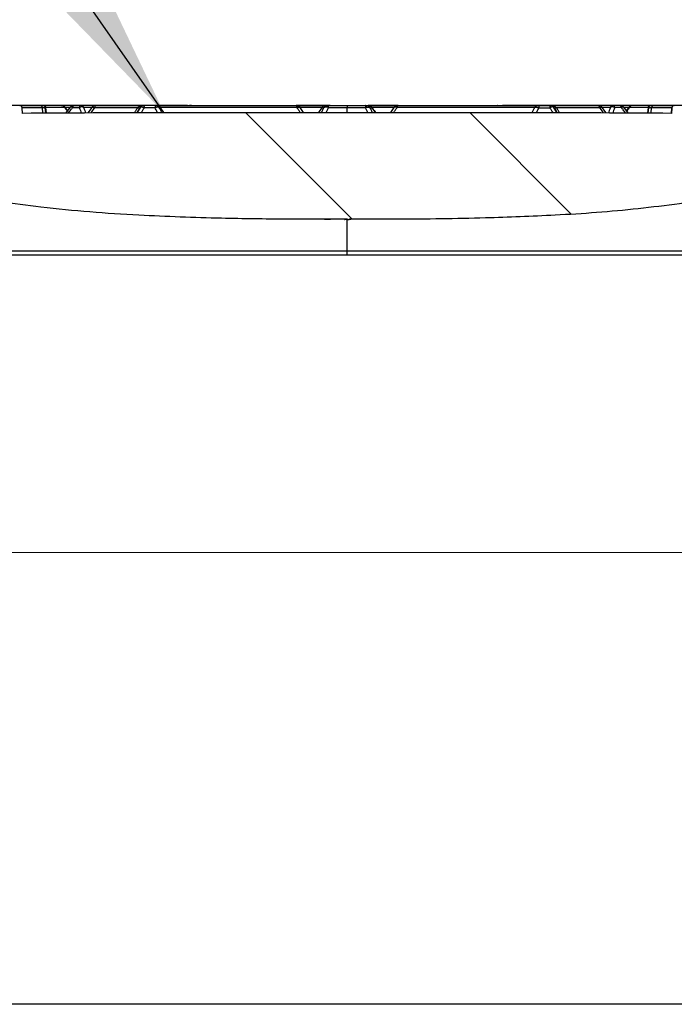
# Model space of a CAD drawing. Units: millimetres. Extents: x 300 to 12304, y 300 to 8610.
# Drawn here: x 3873 to 4267, y 5963 to 6555 of the extents above; entities that cross this region are included whole.
import ezdxf

# ---------------------------------------------------------------- set-up
doc = ezdxf.new("R2010")
doc.units = ezdxf.units.MM
doc.header["$LTSCALE"] = 30
doc.styles.add('SLDTEXTSTYLE0', font='calibri.ttf')
doc.styles.get("Standard").update_dxf_attribs({"font": 'calibri.ttf'})
doc.dimstyles.new('SLDDIMSTYLE1', dxfattribs={"dimtxt": 95.25, "dimasz": 120, "dimexe": 0, "dimexo": 0.0625, "dimgap": 23.8125, "dimtad": 1, "dimdec": 0, "dimrnd": 1e-09, "dimzin": 12, "dimdsep": 46, "dimtxsty": 'SLDTEXTSTYLE0', "dimsah": 1, "dimcen": 0.09, "dimadec": 0, "dimazin": 3, "dimtfac": 1, "dimtdec": 3, "dimtmove": 0, "dimatfit": 0, "dimfxl": 1, "dimfrac": 2, "dimtolj": 1, "dimtzin": 12, "dimarcsym": 0})
doc.dimstyles.new('SLDDIMSTYLE2', dxfattribs={"dimtxt": 0.18, "dimasz": 120, "dimexe": 0, "dimexo": 0.0625, "dimgap": 0, "dimtad": 0, "dimtih": 1, "dimtoh": 1, "dimdec": 0, "dimrnd": 1e-09, "dimzin": 0, "dimdsep": 46, "dimtxsty": 'Standard', "dimsah": 1, "dimcen": 0.09, "dimadec": 0, "dimazin": 0, "dimtfac": 120, "dimtdec": 0, "dimtofl": 0, "dimtmove": 0, "dimatfit": 3, "dimfxl": 1, "dimfrac": 2, "dimtolj": 1, "dimtzin": 0, "dimarcsym": 0})

# ---------------------------------------------------------------- blocks, each defined once
blk = doc.blocks.new('_D_7')
at = {"color": 7, "linetype": 'Continuous', "lineweight": 0, "transparency": 16777216}
for p, q in [((3754.87, 6234.59), (3376.63, 6234.59)), ((3754.87, 6234.59), (4384.87, 6234.59)), ((4384.87, 6234.59), (4564.87, 6234.59))]:
    blk.add_line(p, q, dxfattribs=at)
at = {"color": 7, "linetype": 'Continuous', "lineweight": 18, "transparency": 16777216}
for points in [[(3754.87, 6234.59), (3634.87, 6252.59), (3634.87, 6216.59)], [(4384.87, 6234.59), (4504.87, 6216.59), (4504.87, 6252.59)]]:
    blk.add_solid(points, dxfattribs=at)
at = {"color": 7, "linetype": 'Continuous', "lineweight": 18, "transparency": 16777216, "char_height": 95.25, "attachment_point": 1, "style": 'SLDTEXTSTYLE0'}
for s, insert in [('%%c', (3376.63, 6361.59)), ('630', (3523.92, 6361.59))]:
    blk.add_mtext(s, dxfattribs=dict(at, insert=insert))

msp = doc.modelspace()

# ---------------------------------------------------------------- hatches: boundary and pattern name
at = {"linetype": 'Continuous', "lineweight": 18}
h = msp.add_hatch(dxfattribs=at)
h.set_pattern_fill('ANSI34', scale=30, angle=90, style=0)
edge = h.paths.add_edge_path(flags=0)
edge.add_line((3812.04, 6501.68), (3811.84, 6497.84))
edge.add_arc((4069.87, -24675.61), 31174.51, 90.474233, 90.590415)
edge.add_line((3748.63, 6497.25), (3752.32, 6455.02))
edge.add_arc((3753.87, 6455.16), 1.55, 185, 270)
edge.add_line((3753.87, 6453.61), (3770.23, 6453.61))
edge.add_arc((3770.23, 6454.61), 1, 270, 315)
edge.add_line((3770.93, 6453.9), (3772.26, 6455.23))
edge.add_arc((3774.38, 6453.11), 3, 90, 135, ccw=False)
edge.add_line((3774.38, 6456.11), (3791.77, 6456.11))
edge.add_arc((3791.77, 6356.11), 100, 78.46999, 90, ccw=False)
edge.add_spline(control_points=[(3811.76, 6454.09), (3844.66, 6447.38), (3877.89, 6442.32), (3911.34, 6438.96), (3944.87, 6437.28)], knot_values=[-1350.433404, -1350.433404, -1350.433404, -1350.433404, -1350.433404, -1216.14212, -1216.14212, -1216.14212, -1216.14212, -1216.14212], weights=[1, 1, 1, 1, 1], degree=4, periodic=0)
edge.add_spline(control_points=[(3944.87, 6437.28), (3967.02, 6436.17), (3989.18, 6435.41), (4011.36, 6434.99), (4033.54, 6434.91)], knot_values=[-2985.495528, -2985.495528, -2985.495528, -2985.495528, -2985.495528, -2896.78677, -2896.78677, -2896.78677, -2896.78677, -2896.78677], weights=[1, 1, 1, 1, 1], degree=4, periodic=0)
edge.add_line((4033.54, 6434.91), (4033.54, 6434.7))
edge.add_line((4033.54, 6434.7), (4052.95, 6434.7))
edge.add_line((4052.95, 6434.7), (4052.95, 6434.9))
edge.add_line((4052.95, 6434.9), (4069.99, 6434.9))
edge.add_line((4069.99, 6434.9), (4070.02, 6434.6))
edge.add_line((4070.02, 6434.6), (4071.25, 6434.6))
edge.add_line((4071.25, 6434.6), (4071.28, 6434.9))
edge.add_line((4071.28, 6434.9), (4099.87, 6434.9))
edge.add_spline(control_points=[(4099.87, 6434.9), (4123.63, 6434.9), (4147.39, 6435.3), (4171.14, 6436.09), (4194.87, 6437.28)], knot_values=[-2985.494769, -2985.494769, -2985.494769, -2985.494769, -2985.494769, -2890.455175, -2890.455175, -2890.455175, -2890.455175, -2890.455175], weights=[1, 1, 1, 1, 1], degree=4, periodic=0)
edge.add_spline(control_points=[(4194.87, 6437.28), (4228.4, 6438.96), (4261.85, 6442.32), (4295.08, 6447.38), (4327.97, 6454.09)], knot_values=[-1350.433404, -1350.433404, -1350.433404, -1350.433404, -1350.433404, -1216.14212, -1216.14212, -1216.14212, -1216.14212, -1216.14212], weights=[1, 1, 1, 1, 1], degree=4, periodic=0)
edge.add_arc((4347.96, 6356.11), 100, 90, 101.53001, ccw=False)
edge.add_line((4347.96, 6456.11), (4365.35, 6456.11))
edge.add_arc((4365.35, 6453.11), 3, 45, 90, ccw=False)
edge.add_line((4367.47, 6455.23), (4368.8, 6453.9))
edge.add_arc((4369.51, 6454.61), 1, 225, 270)
edge.add_line((4369.51, 6453.61), (4385.87, 6453.61))
edge.add_arc((4385.87, 6455.16), 1.55, 270, 355)
edge.add_line((4387.41, 6455.02), (4391.11, 6497.25))
edge.add_arc((4069.87, -24675.61), 31174.51, 89.409585, 89.525767)
edge.add_line((4327.89, 6497.84), (4327.69, 6501.68))
edge.add_arc((4326.19, 6501.6), 1.5, 3, 90)
edge.add_line((4326.19, 6503.1), (4322.54, 6503.1))
edge.add_arc((4322.54, 6501.6), 1.5, 90, 177)
edge.add_line((4321.04, 6501.68), (4320.88, 6498.58))
edge.add_arc((4320.38, 6498.6), 0.5, 270, 357, ccw=False)
edge.add_line((4320.38, 6498.1), (4293.2, 6498.1))
edge.add_arc((4293.2, 6498.6), 0.5, 269.58953, 269.99773, ccw=False)
edge.add_arc((4069.87, -24675.61), 31174.51, 89.589531, 89.627866)
edge.add_arc((4272.35, 6498.75), 0.5, 183, 269.62775, ccw=False)
edge.add_line((4271.85, 6498.72), (4271.69, 6501.68))
edge.add_arc((4270.19, 6501.6), 1.5, 3, 90)
edge.add_line((4270.19, 6503.1), (4266.54, 6503.1))
edge.add_arc((4266.54, 6501.6), 1.5, 90, 177)
edge.add_line((4265.04, 6501.68), (4264.87, 6498.29))
edge.add_arc((4069.87, -24675.61), 31174.51, 89.64161, 89.797831)
edge.add_line((4179.87, 6498.71), (3959.87, 6498.71))
edge.add_arc((4069.87, -24675.61), 31174.51, 90.20217, 90.35839)
edge.add_line((3874.87, 6498.29), (3874.69, 6501.68))
edge.add_arc((3873.19, 6501.6), 1.5, 3, 90)
edge.add_line((3873.19, 6503.1), (3869.54, 6503.1))
edge.add_arc((3869.54, 6501.6), 1.5, 90, 177)
edge.add_line((3868.04, 6501.68), (3867.89, 6498.72))
edge.add_arc((3867.39, 6498.75), 0.5, 355.12962, 357, ccw=False)
edge.add_line((3867.89, 6498.7), (3818.85, 6498.7))
edge.add_line((3818.85, 6498.7), (3818.69, 6501.68))
edge.add_arc((3817.19, 6501.6), 1.5, 3, 90)
edge.add_line((3817.19, 6503.1), (3813.54, 6503.1))
edge.add_arc((3813.54, 6501.6), 1.5, 90, 177)

# ---------------------------------------------------------------- linework, layer by layer
at = {"color": 7, "linetype": 'Continuous', "lineweight": 25}
for p, q in [((3968.24, 6503.11), (3745.17, 6503.11)), ((3873.2, 6503.1), (3885.37, 6503.1)), ((3874.69, 6501.74), (3886.84, 6501.74)), ((3874.87, 6498.29), (3874.69, 6501.68)), ((3874.87, 6498.29), (3874.69, 6501.68)), ((3874.87, 6498.29), (3874.69, 6501.68)), ((3874.69, 6501.68), (3874.69, 6501.68)), ((3885.37, 6503.1), (3887.14, 6503.1)), ((3886.84, 6501.74), (3888.59, 6501.74)), ((3887.13, 6498.37), (3886.84, 6501.74)), ((3887.14, 6503.1), (3887.49, 6503.1)), ((3898.29, 6503.1), (3887.49, 6503.1)), ((3888.88, 6498.38), (3888.59, 6501.74)), ((3888.59, 6501.74), (3888.98, 6501.74)), ((3900.12, 6501.85), (3888.97, 6501.85)), ((3889.28, 6498.38), (3888.98, 6501.74)), ((3905.74, 6503.1), (3898.29, 6503.1)), ((3902, 6499.92), (3900.26, 6502.14)), ((3903.47, 6501.85), (3900.43, 6501.85)), ((3903.73, 6502.14), (3900.8, 6498.38)), ((3905.09, 6501.85), (3909.06, 6501.85)), ((3905.7, 6503.1), (3909.67, 6503.1)), ((3922.21, 6503.1), (3909.67, 6503.1)), ((3916.46, 6501.85), (3911.66, 6501.85)), ((3916.48, 6501.89), (3914.22, 6498.52)), ((3918.19, 6501.75), (3916.02, 6498.52)), ((3918.19, 6501.75), (3944.09, 6501.75)), ((3918.56, 6503), (3947.04, 6503)), ((3933.46, 6503.1), (3922.21, 6503.1)), ((3933.46, 6503.1), (3936.8, 6503.1)), ((3947.58, 6503.1), (3936.8, 6503.1)), ((3945.71, 6502.08), (3943.59, 6498.65)), ((3945.62, 6501.92), (3945.73, 6502.02)), ((3945.73, 6502.02), (3945.83, 6502.12)), ((3947.73, 6503.1), (3947.46, 6503.07)), ((3947.76, 6503.08), (3947.46, 6503.09)), ((3954.83, 6503.1), (3947.73, 6503.1)), ((3947.73, 6503.1), (3947.76, 6503.06)), ((3954.55, 6501.6), (3947.99, 6501.6)), ((3954.83, 6503.1), (3954.8, 6503.06)), ((3955.12, 6503.09), (3954.8, 6503.08)), ((3955.11, 6503.07), (3954.83, 6503.1)), ((3954.94, 6503.1), (4039.19, 6503.1)), ((3957.01, 6501.85), (3956.79, 6502.01)), ((4039.77, 6501.85), (3957.01, 6501.85)), ((3968.24, 6503.11), (3968.24, 6503.11)), ((3974.03, 6503.11), (3968.24, 6503.11)), ((3974.03, 6503.11), (3975.19, 6503.11)), ((3976.43, 6503.11), (3975.19, 6503.11)), ((3979.49, 6503.1), (3979.58, 6503.11)), ((3979.58, 6503.11), (3979.6, 6503.1)), ((4032.17, 6503.11), (4032.32, 6503.11)), ((4039.29, 6503.1), (4039.7, 6503.05)), ((4057.22, 6503.1), (4039.4, 6503.1)), ((4039.77, 6501.85), (4040.27, 6502.01)), ((4043.77, 6498.71), (4041.66, 6501.87)), ((4054.83, 6501.85), (4041.66, 6501.85)), ((4054.88, 6501.92), (4052.7, 6498.71)), ((4054.89, 6501.91), (4054.71, 6501.6)), ((4055.91, 6501.6), (4054.71, 6501.6)), ((4057.22, 6503.1), (4056.82, 6503.05)), ((4058.51, 6503.1), (4057.22, 6503.1)), ((4058.83, 6501.85), (4058.25, 6502.01)), ((4059.83, 6503.1), (4058.31, 6503.11)), ((4058.62, 6503.1), (4069.87, 6503.1)), ((4058.83, 6501.85), (4069.87, 6501.85)), ((4067.55, 6503.11), (4072.19, 6503.11)), ((4069.87, 6503.1), (4069.87, 6501.85)), ((4069.87, 6503.1), (4081.11, 6503.1)), ((4069.87, 6501.85), (4080.9, 6501.85)), ((4069.87, 6498.71), (4069.87, 6501.85)), ((4080.9, 6501.85), (4081.48, 6502.01)), ((4081.22, 6503.1), (4082.52, 6503.1)), ((4082.52, 6503.1), (4082.92, 6503.05)), ((4100.32, 6503.1), (4082.52, 6503.1)), ((4083.83, 6501.6), (4085.02, 6501.6)), ((4087.04, 6498.71), (4084.85, 6501.92)), ((4084.85, 6501.91), (4085.02, 6501.6)), ((4098.06, 6501.85), (4084.9, 6501.85)), ((4098.07, 6501.87), (4095.97, 6498.71)), ((4099.97, 6501.85), (4099.46, 6502.01)), ((4182.73, 6501.85), (4099.97, 6501.85)), ((4100.44, 6503.1), (4100.05, 6503.05)), ((4100.54, 6503.1), (4184.76, 6503.1)), ((4107.42, 6503.11), (4107.57, 6503.11)), ((4119.21, 6503.11), (4130.15, 6503.11)), ((4160.16, 6503.11), (4160.13, 6503.1)), ((4160.24, 6503.1), (4160.16, 6503.11)), ((4164.54, 6503.11), (4163.24, 6503.11)), ((4165.71, 6503.11), (4164.54, 6503.11)), ((4394.57, 6503.11), (4165.71, 6503.11)), ((4182.73, 6501.85), (4182.94, 6502.01)), ((4184.91, 6503.1), (4184.62, 6503.07)), ((4184.93, 6503.08), (4184.62, 6503.09)), ((4184.9, 6503.1), (4184.91, 6503.1)), ((4184.91, 6503.1), (4184.93, 6503.06)), ((4184.91, 6503.1), (4192, 6503.1)), ((4185.19, 6501.6), (4191.74, 6501.6)), ((4192, 6503.1), (4191.98, 6503.06)), ((4192.28, 6503.09), (4191.98, 6503.08)), ((4192.28, 6503.07), (4192, 6503.1)), ((4202.94, 6503.1), (4192.21, 6503.1)), ((4192.7, 6503), (4221.17, 6503)), ((4194.18, 6501.85), (4193.91, 6502.12)), ((4196.15, 6498.65), (4194.02, 6502.08)), ((4195.64, 6501.75), (4221.55, 6501.75)), ((4206.28, 6503.1), (4202.94, 6503.1)), ((4217.53, 6503.1), (4206.28, 6503.1)), ((4230.07, 6503.1), (4217.53, 6503.1)), ((4221.55, 6501.75), (4223.71, 6498.52)), ((4225.51, 6498.52), (4223.25, 6501.89)), ((4228.07, 6501.85), (4223.28, 6501.85)), ((4234.04, 6503.1), (4230.07, 6503.1)), ((4234.65, 6501.85), (4230.68, 6501.85)), ((4241.44, 6503.1), (4233.99, 6503.1)), ((4238.94, 6498.38), (4236.01, 6502.14)), ((4239.25, 6501.85), (4236.31, 6501.85)), ((4239.47, 6502.14), (4237.74, 6499.92)), ((4250.77, 6501.85), (4239.62, 6501.85)), ((4252.25, 6503.1), (4241.44, 6503.1)), ((4250.75, 6501.74), (4250.46, 6498.38)), ((4250.75, 6501.74), (4251.15, 6501.74)), ((4250.86, 6498.38), (4251.15, 6501.74)), ((4251.15, 6501.74), (4252.9, 6501.74)), ((4252.25, 6503.1), (4252.6, 6503.1)), ((4252.6, 6503.1), (4254.36, 6503.1)), ((4252.61, 6498.37), (4252.9, 6501.74)), ((4252.9, 6501.74), (4265.05, 6501.74)), ((4254.36, 6503.1), (4266.54, 6503.1)), ((4265.04, 6501.68), (4264.86, 6498.29)), ((4264.86, 6498.29), (4265.04, 6501.68)), ((4265.04, 6501.68), (4264.87, 6498.29)), ((4265.04, 6501.68), (4265.04, 6501.68)), ((3959.87, 6498.71), (4179.87, 6498.71)), ((4033.54, 6434.7), (4033.54, 6434.91)), ((4052.95, 6434.7), (4033.54, 6434.7)), ((4052.95, 6434.9), (4069.99, 6434.9)), ((4052.95, 6434.9), (4052.95, 6434.7)), ((4056.34, 6434.9), (4056.35, 6434.6)), ((4056.45, 6434.6), (4056.35, 6434.6)), ((4056.43, 6434.9), (4056.45, 6434.6)), ((4059.9, 6434.6), (4056.45, 6434.6)), ((4059.91, 6434.9), (4059.9, 6434.6)), ((4059.99, 6434.6), (4059.9, 6434.6)), ((4060.01, 6434.9), (4059.99, 6434.6)), ((4068.44, 6434.9), (4068.46, 6434.6)), ((4068.44, 6434.9), (4068.45, 6434.6)), ((4068.46, 6434.6), (4068.45, 6434.6)), ((4068.46, 6434.6), (4068.54, 6434.6)), ((4068.53, 6434.9), (4068.54, 6434.6)), ((4068.54, 6434.9), (4068.55, 6434.6)), ((4068.55, 6434.6), (4068.54, 6434.6)), ((4069.97, 6434.6), (4068.55, 6434.6)), ((4069.87, 6415.54), (4069.87, 6434.6)), ((4069.96, 6434.9), (4069.97, 6434.6)), ((4070.02, 6434.6), (4069.97, 6434.6)), ((4069.99, 6434.9), (4070.02, 6434.6)), ((4070.02, 6434.6), (4071.25, 6434.6)), ((4071.25, 6434.6), (4071.28, 6434.9)), ((4072.01, 6434.6), (4071.25, 6434.6)), ((4071.28, 6434.9), (4099.87, 6434.9)), ((4072.02, 6434.9), (4072.01, 6434.6)), ((4072.03, 6434.9), (4072.01, 6434.6)), ((4072.01, 6434.6), (4072.01, 6434.6)), ((4072.09, 6434.6), (4072.01, 6434.6)), ((4072.11, 6434.9), (4072.09, 6434.6)), ((4072.1, 6434.6), (4072.09, 6434.6)), ((4072.11, 6434.9), (4072.1, 6434.6)), ((4365.78, 6413.11), (3773.96, 6413.11)), ((4143.17, 6413.11), (4143.1, 6413.11)), ((4365.78, 5963.11), (3773.96, 5963.11))]:
    msp.add_line(p, q, dxfattribs=at)
at = {"color": 7, "linetype": 'Continuous', "lineweight": 25, "flags": 128}
for points in [[(3905.7, 6503.1), (3905.6, 6503.08), (3905.51, 6503.02), (3905.43, 6502.91), (3905.34, 6502.77), (3905.27, 6502.59), (3905.2, 6502.37), (3905.14, 6502.13), (3905.09, 6501.85)], [(3909.67, 6503.1), (3909.58, 6503.08), (3909.49, 6503.02), (3909.4, 6502.91), (3909.32, 6502.77), (3909.24, 6502.59), (3909.17, 6502.37), (3909.11, 6502.13), (3909.06, 6501.85)], [(3916.48, 6501.89), (3916.48, 6501.9), (3916.6, 6502), (3916.76, 6502.06), (3916.98, 6502.09), (3917.23, 6502.06), (3917.52, 6502), (3917.85, 6501.9), (3918.19, 6501.75)], [(4221.55, 6501.75), (4221.89, 6501.9), (4222.21, 6502), (4222.5, 6502.06), (4222.76, 6502.09), (4222.97, 6502.06), (4223.14, 6502), (4223.25, 6501.9), (4223.25, 6501.89)], [(4230.68, 6501.85), (4230.63, 6502.13), (4230.57, 6502.37), (4230.5, 6502.59), (4230.42, 6502.77), (4230.34, 6502.91), (4230.25, 6503.02), (4230.16, 6503.08), (4230.07, 6503.1)], [(4234.65, 6501.85), (4234.6, 6502.13), (4234.54, 6502.37), (4234.47, 6502.59), (4234.39, 6502.77), (4234.31, 6502.91), (4234.22, 6503.02), (4234.13, 6503.08), (4234.04, 6503.1)]]:
    msp.add_lwpolyline(points, dxfattribs=at)
at = {"color": 7, "linetype": 'Continuous', "lineweight": 25}
for centre, radius, start, end in [((3873.19, 6501.6), 1.5, 3, 90), ((3873.2, 6501.6), 1.5, 2.99971, 89.99974), ((3885.36, 6501.62), 1.48, 4.34456, 89.46642), ((3887.12, 6501.63), 1.47, 4.04539, 89.21531), ((3887.49, 6501.6), 1.5, 5, 90), ((3898.29, 6500.6), 2.5, 37.92202, 90), ((3905.7, 6500.6), 2.5, 90, 141.89697), ((3909.63, 6500.83), 2.28, 26.8122, 89.02218), ((3918.56, 6500.5), 2.5, 90, 146.22401), ((3919.88, 6501.93), 1.7, 140.71239, 185.80846), ((3922.21, 6500.6), 2.5, 73.7398, 90), ((3933.46, 6500.6), 2.5, 90, 106.2602), ((3933.47, 6502.17), 0.936, 90.58606, 116.7349), ((3936.81, 6502.17), 0.936, 90.58606, 116.7349), ((3936.79, 6501.6), 1.51, 69.02244, 89.82303), ((4202.93, 6502.17), 0.936, 63.2651, 89.41394), ((4206.28, 6500.6), 2.5, 73.7398, 90), ((4206.27, 6502.17), 0.936, 63.2651, 89.41394), ((4217.53, 6500.6), 2.5, 90, 106.2602), ((4217.53, 6501.27), 1.83, 90.08848, 109.01692), ((4221.17, 6500.5), 2.5, 33.77599, 90), ((4219.86, 6501.93), 1.7, 354.19154, 39.28761), ((4234.04, 6500.6), 2.5, 38.08144, 90), ((4241.44, 6500.6), 2.5, 90, 142.12815), ((4241.52, 6501.03), 2.08, 92.22703, 156.56285), ((4252.25, 6501.6), 1.5, 90, 175), ((4252.62, 6501.63), 1.47, 90.78469, 175.95461), ((4254.38, 6501.62), 1.48, 90.53358, 175.65544), ((4266.54, 6501.6), 1.5, 90, 177), ((4266.54, 6501.6), 1.5, 90.00026, 177.00029), ((4069.87, -24675.61), 31174.51, 90.202169, 90.35839), ((4069.87, -24675.61), 31174.51, 89.64161, 89.797831)]:
    msp.add_arc(centre, radius, start, end, dxfattribs=at)
for points in [[(3898.29, 6503.1), (3898.48, 6503.09), (3898.84, 6503.06), (3899.36, 6502.79), (3899.81, 6502.4), (3900.01, 6502.04), (3900.12, 6501.85)], [(3911.66, 6501.85), (3911.5, 6501.93), (3911.19, 6502.09), (3910.53, 6502.16), (3909.79, 6502.09), (3909.3, 6501.93), (3909.06, 6501.85)], [(3957.01, 6501.85), (3956.88, 6502.04), (3956.64, 6502.4), (3956.11, 6502.79), (3955.5, 6503.06), (3955.07, 6503.09), (3954.85, 6503.1)], [(4039.19, 6503.1), (4039.25, 6503.09), (4039.37, 6503.06), (4039.53, 6502.79), (4039.67, 6502.4), (4039.73, 6502.04), (4039.77, 6501.85)], [(4058.83, 6501.85), (4058.82, 6502.04), (4058.8, 6502.4), (4058.75, 6502.79), (4058.69, 6503.06), (4058.64, 6503.09), (4058.62, 6503.1)], [(4081.11, 6503.1), (4081.09, 6503.09), (4081.05, 6503.06), (4080.99, 6502.79), (4080.94, 6502.4), (4080.91, 6502.04), (4080.9, 6501.85)], [(4099.97, 6501.85), (4100, 6502.04), (4100.07, 6502.4), (4100.21, 6502.79), (4100.37, 6503.06), (4100.49, 6503.09), (4100.54, 6503.1)], [(4184.89, 6503.1), (4184.67, 6503.09), (4184.24, 6503.06), (4183.63, 6502.79), (4183.1, 6502.4), (4182.85, 6502.04), (4182.73, 6501.85)], [(4230.07, 6503.1), (4229.87, 6503.09), (4229.46, 6503.06), (4228.91, 6502.79), (4228.42, 6502.4), (4228.19, 6502.04), (4228.07, 6501.85)]]:
    msp.add_open_spline(points, degree=3, dxfattribs=at)
for points, knots in [([(3900.24, 6502.12), (3900.26, 6502.11), (3900.3, 6502.09), (3900.19, 6501.95), (3900.12, 6501.85)], [0, 0, 0, 0, 0.348306, 1, 1, 1, 1]), ([(3900.12, 6501.85), (3900.64, 6501.18), (3901.2, 6500.46), (3901.77, 6499.73), (3901.81, 6499.68)], [0, 0, 0, 0, 0.9237615, 1, 1, 1, 1]), ([(3902.39, 6498.39), (3902.89, 6499.03), (3903.79, 6500.19), (3904.69, 6501.35), (3905.09, 6501.85)], [0, 0, 0, 0, 0.560162, 1, 1, 1, 1]), ([(3903.73, 6502.14), (3903.8, 6502.19), (3903.95, 6502.28), (3904.44, 6502.18), (3904.87, 6501.96), (3905.09, 6501.85)], [0, 0, 0, 0, 0.330953, 0.665477, 1, 1, 1, 1]), ([(3909.06, 6501.85), (3909.27, 6501.22), (3909.65, 6500.07), (3910.03, 6498.93), (3910.2, 6498.43)], [0, 0, 0, 0, 0.560115, 1, 1, 1, 1]), ([(3911.66, 6501.85), (3911.88, 6501.22), (3912.26, 6500.08), (3912.64, 6498.94), (3912.81, 6498.44)], [0, 0, 0, 0, 0.560123, 1, 1, 1, 1]), ([(3922.21, 6503.1), (3922.4, 6503.1), (3922.6, 6503.1), (3922.78, 6503.01), (3922.79, 6503)], [0, 0, 0, 0, 0.944004, 1, 1, 1, 1]), ([(3944.09, 6501.75), (3943.73, 6501.17), (3943.07, 6500.14), (3942.42, 6499.1), (3942.13, 6498.64)], [0, 0, 0, 0, 0.55986, 1, 1, 1, 1]), ([(3945.56, 6501.85), (3945.18, 6501.26), (3944.52, 6500.19), (3943.85, 6499.12), (3943.56, 6498.65)], [0, 0, 0, 0, 0.559814, 1, 1, 1, 1]), ([(3944.15, 6501.8), (3944.14, 6501.8), (3944.12, 6501.78), (3944.1, 6501.76), (3944.09, 6501.75)], [0, 0, 0, 0, 0.55959, 1, 1, 1, 1]), ([(3944.09, 6501.75), (3944.31, 6501.67), (3944.75, 6501.51), (3945.17, 6501.43), (3945.3, 6501.46), (3945.31, 6501.46)], [0, 0, 0, 0, 0.4854646, 0.9709381, 1, 1, 1, 1]), ([(3946.68, 6502.86), (3946.45, 6502.82), (3945.9, 6502.71), (3945.02, 6502.4), (3944.44, 6502), (3944.15, 6501.8)], [0, 0, 0, 0, 0.254057, 0.625261, 1, 1, 1, 1]), ([(3944.15, 6501.8), (3944.37, 6501.73), (3944.8, 6501.57), (3945.22, 6501.5), (3945.35, 6501.53), (3945.36, 6501.53)], [0, 0, 0, 0, 0.491247, 0.982503, 1, 1, 1, 1]), ([(3947.72, 6503.1), (3947.51, 6503.09), (3947.09, 6503.06), (3946.5, 6502.82), (3945.98, 6502.45), (3945.72, 6502.11), (3945.6, 6501.93)], [0, 0, 0, 0, 0.249322, 0.493835, 0.742961, 1, 1, 1, 1]), ([(3947.46, 6503.07), (3947.37, 6503.06), (3947.1, 6503.04), (3946.66, 6502.86), (3946.19, 6502.56), (3945.95, 6502.27), (3945.83, 6502.12)], [0, 0, 0, 0, 0.142448, 0.428299, 0.71415, 1, 1, 1, 1]), ([(3945.83, 6502.12), (3945.95, 6502.16), (3946.2, 6502.23), (3946.73, 6502.16), (3947.34, 6501.96), (3947.77, 6501.72), (3947.99, 6501.6)], [0, 0, 0, 0, 0.250433, 0.500524, 0.750345, 1, 1, 1, 1]), ([(3947.99, 6501.6), (3947.65, 6501.06), (3947.04, 6500.07), (3946.43, 6499.09), (3946.16, 6498.66)], [0, 0, 0, 0, 0.559808, 1, 1, 1, 1]), ([(3947.72, 6503.1), (3947.72, 6503.1), (3947.71, 6503.1), (3947.73, 6503.1), (3947.73, 6503.1)], [0, 0, 0, 0, 0.568832, 1, 1, 1, 1]), ([(3947.76, 6503.06), (3947.76, 6503.04), (3947.79, 6503.01), (3947.84, 6502.75), (3947.91, 6502.29), (3947.96, 6501.86), (3947.99, 6501.6)], [0, 0, 0, 0, 0.13024, 0.4290649, 0.6680469, 1, 1, 1, 1]), ([(3954.8, 6503.06), (3954.79, 6503.04), (3954.77, 6503.01), (3954.72, 6502.75), (3954.64, 6502.29), (3954.58, 6501.86), (3954.55, 6501.6)], [0, 0, 0, 0, 0.130093, 0.428897, 0.667805, 1, 1, 1, 1]), ([(3956.79, 6502.01), (3956.67, 6502.05), (3956.41, 6502.14), (3955.86, 6502.09), (3955.23, 6501.92), (3954.78, 6501.71), (3954.55, 6501.6)], [0, 0, 0, 0, 0.250363, 0.500414, 0.75025, 1, 1, 1, 1]), ([(3956.1, 6498.7), (3955.81, 6499.24), (3955.29, 6500.21), (3954.78, 6501.18), (3954.55, 6501.6)], [0, 0, 0, 0, 0.559847, 1, 1, 1, 1]), ([(3954.85, 6503.1), (3954.85, 6503.1), (3954.84, 6503.1), (3954.83, 6503.1), (3954.83, 6503.1)], [0, 0, 0, 0, 0.564842, 1, 1, 1, 1]), ([(3956.79, 6502.01), (3956.67, 6502.17), (3956.44, 6502.49), (3955.95, 6502.83), (3955.5, 6503.03), (3955.21, 6503.06), (3955.11, 6503.07)], [0, 0, 0, 0, 0.285814, 0.57163, 0.857445, 1, 1, 1, 1]), ([(3958.69, 6498.71), (3958.37, 6499.29), (3957.81, 6500.34), (3957.25, 6501.39), (3957.01, 6501.85)], [0, 0, 0, 0, 0.559815, 1, 1, 1, 1]), ([(3979.58, 6503.11), (3983.39, 6503.11), (3990.2, 6503.11), (3997.11, 6503.11), (4000.15, 6503.11)], [0, 0, 0, 0, 0.559994, 1, 1, 1, 1]), ([(4000.29, 6503.11), (4000.46, 6503.11), (4000.86, 6503.11), (4002.04, 6503.11), (4003.88, 6503.11), (4006.42, 6503.11), (4008.54, 6503.11), (4009.58, 6503.11)], [0, 0, 0, 0, 0.119006, 0.27336, 0.423001, 0.713832, 1, 1, 1, 1]), ([(4020.52, 6503.11), (4021.59, 6503.11), (4023.73, 6503.11), (4026.48, 6503.11), (4028.65, 6503.11), (4030.23, 6503.11), (4031.62, 6503.11), (4031.99, 6503.11), (4032.17, 6503.11)], [0, 0, 0, 0, 0.237681, 0.47942, 0.603515, 0.7314, 0.864395, 1, 1, 1, 1]), ([(4032.32, 6503.11), (4036.27, 6503.11), (4043.33, 6503.11), (4050.42, 6503.11), (4053.54, 6503.11)], [0, 0, 0, 0, 0.559994, 1, 1, 1, 1]), ([(4039.19, 6503.1), (4039.21, 6503.1), (4039.25, 6503.1), (4039.28, 6503.1), (4039.29, 6503.1)], [0, 0, 0, 0, 0.564841, 1, 1, 1, 1]), ([(4039.29, 6503.1), (4039.39, 6503.09), (4039.58, 6503.06), (4039.85, 6502.83), (4040.09, 6502.49), (4040.21, 6502.17), (4040.27, 6502.01)], [0, 0, 0, 0, 0.25, 0.5, 0.75, 1, 1, 1, 1]), ([(4041.68, 6501.85), (4041.52, 6502.05), (4041.21, 6502.42), (4040.52, 6502.89), (4039.98, 6503.01), (4039.68, 6503.08)], [0, 0, 0, 0, 0.323313, 0.616164, 1, 1, 1, 1]), ([(4041.82, 6498.71), (4041.44, 6499.29), (4040.76, 6500.34), (4040.07, 6501.39), (4039.77, 6501.85)], [0, 0, 0, 0, 0.559815, 1, 1, 1, 1]), ([(4040.27, 6502.01), (4040.47, 6502.05), (4040.87, 6502.14), (4041.33, 6502.09), (4041.59, 6501.99), (4041.65, 6501.88), (4041.66, 6501.86)], [0, 0, 0, 0, 0.321233, 0.642066, 0.962624, 1, 1, 1, 1]), ([(4054.71, 6501.6), (4054.34, 6501.06), (4053.68, 6500.09), (4053.03, 6499.13), (4052.74, 6498.71)], [0, 0, 0, 0, 0.56984, 1, 1, 1, 1]), ([(4053.54, 6503.11), (4053.54, 6503.11), (4053.54, 6503.11), (4053.54, 6503.11), (4053.54, 6503.11), (4053.54, 6503.11)], [0, 0, 0, 0, 0.216431, 0.447829, 1, 1, 1, 1]), ([(4053.54, 6503.11), (4053.63, 6503.11), (4053.81, 6503.11), (4055.14, 6503.11), (4056.71, 6503.11), (4058.95, 6503.11), (4061.85, 6503.11), (4064.18, 6503.11), (4065.34, 6503.11)], [0, 0, 0, 0, 0.136001, 0.268936, 0.39667, 0.520636, 0.762065, 1, 1, 1, 1]), ([(4054.54, 6498.7), (4054.8, 6499.24), (4055.25, 6500.21), (4055.71, 6501.18), (4055.91, 6501.6)], [0, 0, 0, 0, 0.5598428, 1, 1, 1, 1]), ([(4056.82, 6503.05), (4056.71, 6503.04), (4056.34, 6503.01), (4055.8, 6502.75), (4055.17, 6502.29), (4054.88, 6501.86), (4054.71, 6501.6)], [0, 0, 0, 0, 0.122213, 0.423793, 0.664981, 1, 1, 1, 1]), ([(4056.84, 6503.08), (4056.55, 6503.02), (4056.03, 6502.9), (4055.45, 6502.52), (4055.07, 6502.17), (4054.91, 6501.96), (4054.85, 6501.88)], [0, 0, 0, 0, 0.365082, 0.655192, 0.863274, 1, 1, 1, 1]), ([(4058.51, 6503.1), (4058.26, 6503.09), (4057.74, 6503.05), (4057.05, 6502.75), (4056.39, 6502.29), (4056.09, 6501.86), (4055.91, 6501.6)], [0, 0, 0, 0, 0.239099, 0.5004713, 0.7094307, 1, 1, 1, 1]), ([(4058.25, 6502.01), (4058.01, 6502.05), (4057.51, 6502.14), (4056.85, 6502.09), (4056.28, 6501.92), (4056.03, 6501.71), (4055.91, 6501.6)], [0, 0, 0, 0, 0.250347, 0.500415, 0.750257, 1, 1, 1, 1]), ([(4057.39, 6498.71), (4057.66, 6499.29), (4058.14, 6500.34), (4058.62, 6501.39), (4058.83, 6501.85)], [0, 0, 0, 0, 0.559812, 1, 1, 1, 1]), ([(4058.25, 6502.01), (4058.27, 6502.17), (4058.3, 6502.49), (4058.36, 6502.83), (4058.44, 6503.06), (4058.49, 6503.09), (4058.51, 6503.1)], [0, 0, 0, 0, 0.25, 0.5, 0.75, 1, 1, 1, 1]), ([(4058.62, 6503.1), (4058.6, 6503.1), (4058.57, 6503.1), (4058.53, 6503.1), (4058.51, 6503.1)], [0, 0, 0, 0, 0.56486, 1, 1, 1, 1]), ([(4065.34, 6503.11), (4065.78, 6503.11), (4066.51, 6503.11), (4067.25, 6503.11), (4067.55, 6503.11)], [0, 0, 0, 0, 0.596638, 1, 1, 1, 1]), ([(4072.19, 6503.11), (4072.57, 6503.11), (4073.31, 6503.11), (4074.04, 6503.11), (4074.4, 6503.11)], [0, 0, 0, 0, 0.520022, 1, 1, 1, 1]), ([(4074.4, 6503.11), (4075.55, 6503.11), (4077.88, 6503.11), (4080.79, 6503.11), (4083.02, 6503.11), (4084.43, 6503.11), (4085.45, 6503.11), (4086.08, 6503.11), (4086.16, 6503.11), (4086.2, 6503.11)], [0, 0, 0, 0, 0.2376999, 0.4791744, 0.6028946, 0.7302742, 0.8184089, 0.9089266, 1, 1, 1, 1]), ([(4082.35, 6498.71), (4082.08, 6499.29), (4081.6, 6500.34), (4081.11, 6501.39), (4080.9, 6501.85)], [0, 0, 0, 0, 0.559815, 1, 1, 1, 1]), ([(4081.11, 6503.1), (4081.13, 6503.1), (4081.17, 6503.1), (4081.21, 6503.1), (4081.22, 6503.1)], [0, 0, 0, 0, 0.564834, 1, 1, 1, 1]), ([(4081.22, 6503.1), (4081.25, 6503.09), (4081.3, 6503.06), (4081.37, 6502.83), (4081.44, 6502.49), (4081.47, 6502.17), (4081.48, 6502.01)], [0, 0, 0, 0, 0.25, 0.5, 0.75, 1, 1, 1, 1]), ([(4081.22, 6503.1), (4081.47, 6503.09), (4081.99, 6503.05), (4082.69, 6502.75), (4083.34, 6502.29), (4083.65, 6501.86), (4083.83, 6501.6)], [0, 0, 0, 0, 0.2390741, 0.5004685, 0.7093749, 1, 1, 1, 1]), ([(4081.48, 6502.01), (4081.73, 6502.05), (4082.22, 6502.14), (4082.89, 6502.09), (4083.46, 6501.92), (4083.7, 6501.71), (4083.83, 6501.6)], [0, 0, 0, 0, 0.2503627, 0.5004137, 0.7502499, 1, 1, 1, 1]), ([(4084.89, 6501.88), (4084.72, 6502.07), (4084.41, 6502.45), (4083.72, 6502.89), (4083.19, 6503.01), (4082.9, 6503.08)], [0, 0, 0, 0, 0.330198, 0.62183, 1, 1, 1, 1]), ([(4082.92, 6503.05), (4083.03, 6503.04), (4083.4, 6503.01), (4083.94, 6502.75), (4084.57, 6502.29), (4084.86, 6501.86), (4085.02, 6501.6)], [0, 0, 0, 0, 0.122431, 0.423911, 0.665116, 1, 1, 1, 1]), ([(4085.2, 6498.7), (4084.94, 6499.24), (4084.49, 6500.21), (4084.03, 6501.18), (4083.83, 6501.6)], [0, 0, 0, 0, 0.559846, 1, 1, 1, 1]), ([(4085.02, 6501.6), (4085.4, 6501.06), (4086.05, 6500.09), (4086.71, 6499.13), (4086.99, 6498.71)], [0, 0, 0, 0, 0.569844, 1, 1, 1, 1]), ([(4086.2, 6503.11), (4086.2, 6503.11), (4086.2, 6503.11), (4086.2, 6503.11), (4086.2, 6503.11), (4086.2, 6503.11)], [0, 0, 0, 0, 0.552171, 0.783569, 1, 1, 1, 1]), ([(4086.2, 6503.11), (4090.17, 6503.11), (4097.26, 6503.11), (4104.31, 6503.11), (4107.42, 6503.11)], [0, 0, 0, 0, 0.559994, 1, 1, 1, 1]), ([(4097.91, 6498.71), (4098.3, 6499.29), (4098.98, 6500.34), (4099.67, 6501.39), (4099.97, 6501.85)], [0, 0, 0, 0, 0.559812, 1, 1, 1, 1]), ([(4100.06, 6503.08), (4099.79, 6503.02), (4099.29, 6502.91), (4098.69, 6502.53), (4098.29, 6502.15), (4098.12, 6501.94), (4098.05, 6501.85)], [0, 0, 0, 0, 0.34225, 0.625959, 0.841694, 1, 1, 1, 1]), ([(4099.46, 6502.01), (4099.26, 6502.05), (4098.86, 6502.14), (4098.41, 6502.09), (4098.14, 6501.99), (4098.09, 6501.88), (4098.08, 6501.86)], [0, 0, 0, 0, 0.321212, 0.642068, 0.962633, 1, 1, 1, 1]), ([(4099.46, 6502.01), (4099.52, 6502.17), (4099.64, 6502.49), (4099.88, 6502.83), (4100.15, 6503.06), (4100.35, 6503.09), (4100.44, 6503.1)], [0, 0, 0, 0, 0.25, 0.5, 0.75, 1, 1, 1, 1]), ([(4100.54, 6503.1), (4100.52, 6503.1), (4100.49, 6503.1), (4100.46, 6503.1), (4100.44, 6503.1)], [0, 0, 0, 0, 0.56486, 1, 1, 1, 1]), ([(4107.57, 6503.11), (4107.75, 6503.11), (4108.12, 6503.11), (4109.51, 6503.11), (4111.09, 6503.11), (4113.26, 6503.11), (4116.01, 6503.11), (4118.15, 6503.11), (4119.21, 6503.11)], [0, 0, 0, 0, 0.135575, 0.268682, 0.396812, 0.52103, 0.76245, 1, 1, 1, 1]), ([(4130.15, 6503.11), (4131.2, 6503.11), (4133.32, 6503.11), (4135.86, 6503.11), (4137.7, 6503.11), (4138.95, 6503.11), (4139.39, 6503.11), (4139.6, 6503.11)], [0, 0, 0, 0, 0.277811, 0.560366, 0.705413, 0.85489, 1, 1, 1, 1]), ([(4139.59, 6503.11), (4143.45, 6503.11), (4150.36, 6503.11), (4157.16, 6503.11), (4160.16, 6503.11)], [0, 0, 0, 0, 0.559994, 1, 1, 1, 1]), ([(4181.05, 6498.71), (4181.36, 6499.29), (4181.93, 6500.34), (4182.48, 6501.39), (4182.73, 6501.85)], [0, 0, 0, 0, 0.559815, 1, 1, 1, 1]), ([(4184.62, 6503.07), (4184.53, 6503.06), (4184.24, 6503.03), (4183.79, 6502.83), (4183.3, 6502.49), (4183.06, 6502.17), (4182.94, 6502.01)], [0, 0, 0, 0, 0.142555, 0.42837, 0.714186, 1, 1, 1, 1]), ([(4182.94, 6502.01), (4183.07, 6502.05), (4183.33, 6502.14), (4183.88, 6502.09), (4184.51, 6501.92), (4184.96, 6501.71), (4185.19, 6501.6)], [0, 0, 0, 0, 0.2503627, 0.5004137, 0.7502499, 1, 1, 1, 1]), ([(4183.63, 6498.7), (4183.92, 6499.24), (4184.44, 6500.21), (4184.96, 6501.18), (4185.19, 6501.6)], [0, 0, 0, 0, 0.5598463, 1, 1, 1, 1]), ([(4184.93, 6503.06), (4184.94, 6503.04), (4184.97, 6503.01), (4185.02, 6502.75), (4185.1, 6502.29), (4185.15, 6501.86), (4185.19, 6501.6)], [0, 0, 0, 0, 0.130054, 0.428899, 0.667736, 1, 1, 1, 1]), ([(4191.98, 6503.06), (4191.97, 6503.04), (4191.95, 6503.01), (4191.9, 6502.75), (4191.83, 6502.29), (4191.77, 6501.86), (4191.74, 6501.6)], [0, 0, 0, 0, 0.1302792, 0.4290623, 0.6681114, 1, 1, 1, 1]), ([(4193.91, 6502.12), (4193.78, 6502.16), (4193.53, 6502.23), (4193, 6502.16), (4192.4, 6501.96), (4191.96, 6501.72), (4191.74, 6501.6)], [0, 0, 0, 0, 0.2504331, 0.5005244, 0.7503453, 1, 1, 1, 1]), ([(4191.74, 6501.6), (4192.09, 6501.06), (4192.7, 6500.07), (4193.31, 6499.09), (4193.57, 6498.66)], [0, 0, 0, 0, 0.5598086, 1, 1, 1, 1]), ([(4192.02, 6503.1), (4192.02, 6503.1), (4192.02, 6503.1), (4192.01, 6503.1), (4192, 6503.1)], [0, 0, 0, 0, 0.5688324, 1, 1, 1, 1]), ([(4194.14, 6501.93), (4194.01, 6502.1), (4193.76, 6502.44), (4193.24, 6502.81), (4192.66, 6503.06), (4192.23, 6503.09), (4192.02, 6503.1)], [0, 0, 0, 0, 0.251924, 0.49929, 0.746717, 1, 1, 1, 1]), ([(4193.91, 6502.12), (4193.78, 6502.27), (4193.54, 6502.56), (4193.07, 6502.86), (4192.64, 6503.04), (4192.37, 6503.06), (4192.28, 6503.07)], [0, 0, 0, 0, 0.28585, 0.571701, 0.857552, 1, 1, 1, 1]), ([(4193.14, 6502.83), (4193.34, 6502.8), (4193.86, 6502.71), (4194.72, 6502.4), (4195.3, 6502), (4195.58, 6501.8)], [0, 0, 0, 0, 0.234002, 0.615186, 1, 1, 1, 1]), ([(4194.18, 6501.85), (4194.55, 6501.26), (4195.22, 6500.19), (4195.88, 6499.12), (4196.17, 6498.65)], [0, 0, 0, 0, 0.559813, 1, 1, 1, 1]), ([(4194.38, 6501.53), (4194.39, 6501.53), (4194.52, 6501.5), (4194.93, 6501.57), (4195.37, 6501.73), (4195.58, 6501.8)], [0, 0, 0, 0, 0.017497, 0.508753, 1, 1, 1, 1]), ([(4194.43, 6501.46), (4194.43, 6501.46), (4194.57, 6501.43), (4194.99, 6501.51), (4195.42, 6501.67), (4195.64, 6501.75)], [0, 0, 0, 0, 0.0290616, 0.5145352, 1, 1, 1, 1]), ([(4195.58, 6501.8), (4195.59, 6501.8), (4195.61, 6501.78), (4195.63, 6501.76), (4195.64, 6501.75)], [0, 0, 0, 0, 0.55959, 1, 1, 1, 1]), ([(4195.64, 6501.75), (4196.01, 6501.17), (4196.67, 6500.14), (4197.32, 6499.1), (4197.61, 6498.64)], [0, 0, 0, 0, 0.559859, 1, 1, 1, 1]), ([(4202.94, 6503.1), (4202.77, 6503.1), (4202.59, 6503.1), (4202.43, 6503.01), (4202.42, 6503)], [0, 0, 0, 0, 0.944004, 1, 1, 1, 1]), ([(4228.07, 6501.85), (4227.86, 6501.22), (4227.48, 6500.08), (4227.1, 6498.94), (4226.93, 6498.44)], [0, 0, 0, 0, 0.5601245, 1, 1, 1, 1]), ([(4230.68, 6501.85), (4230.43, 6501.93), (4229.94, 6502.09), (4229.21, 6502.16), (4228.55, 6502.09), (4228.23, 6501.93), (4228.07, 6501.85)], [0, 0, 0, 0, 0.25, 0.5, 0.75, 1, 1, 1, 1]), ([(4230.68, 6501.85), (4230.47, 6501.22), (4230.09, 6500.07), (4229.7, 6498.93), (4229.54, 6498.43)], [0, 0, 0, 0, 0.560118, 1, 1, 1, 1]), ([(4234.65, 6501.85), (4234.87, 6501.96), (4235.3, 6502.18), (4235.79, 6502.28), (4235.94, 6502.19), (4236.01, 6502.14)], [0, 0, 0, 0, 0.334523, 0.669047, 1, 1, 1, 1]), ([(4237.35, 6498.39), (4236.85, 6499.03), (4235.95, 6500.19), (4235.05, 6501.35), (4234.65, 6501.85)], [0, 0, 0, 0, 0.560166, 1, 1, 1, 1]), ([(4239.62, 6501.85), (4239.1, 6501.18), (4238.54, 6500.46), (4237.97, 6499.73), (4237.93, 6499.68)], [0, 0, 0, 0, 0.923765, 1, 1, 1, 1]), ([(4239.62, 6501.85), (4239.55, 6501.95), (4239.44, 6502.09), (4239.48, 6502.11), (4239.5, 6502.12)], [0, 0, 0, 0, 0.651673, 1, 1, 1, 1]), ([(3811.76, 6454.09), (3819.96, 6452.48), (3836.36, 6449.28), (3861.13, 6445.35), (3887.46, 6441.89), (3915.38, 6439.04), (3935.04, 6437.87), (3944.87, 6437.28)], [0, 0, 0, 0, 0.186668, 0.373335, 0.560003, 0.780002, 1, 1, 1, 1]), ([(4194.87, 6437.28), (4203.21, 6437.76), (4219.89, 6438.74), (4244.86, 6441.08), (4271.22, 6444.28), (4298.97, 6448.46), (4318.31, 6452.21), (4327.97, 6454.09)], [0, 0, 0, 0, 0.186668, 0.373335, 0.560003, 0.780002, 1, 1, 1, 1]), ([(3944.87, 6437.28), (3953.14, 6436.9), (3969.68, 6436.14), (3999.24, 6435.23), (4020.53, 6435.03), (4033.54, 6434.91)], [0, 0, 0, 0, 0.280001, 0.560003, 1, 1, 1, 1]), ([(4099.87, 6434.9), (4108.74, 6434.94), (4126.48, 6435.02), (4158.15, 6435.67), (4180.94, 6436.67), (4194.87, 6437.28)], [0, 0, 0, 0, 0.2800015, 0.560003, 1, 1, 1, 1]), ([(4069.87, 6415.54), (4064.4, 6415.54), (4053.47, 6415.54), (4037.11, 6415.54), (4020.86, 6415.54), (4004.75, 6415.54), (3988.83, 6415.54), (3973.15, 6415.54), (3957.76, 6415.54), (3942.7, 6415.54), (3928.02, 6415.54), (3913.75, 6415.54), (3899.95, 6415.54), (3886.65, 6415.54), (3873.89, 6415.54), (3861.71, 6415.54), (3850.15, 6415.54), (3839.24, 6415.54), (3829.01, 6415.54), (3819.49, 6415.54), (3810.72, 6415.54), (3802.71, 6415.54), (3795.49, 6415.54), (3789.09, 6415.54), (3783.51, 6415.54), (3778.79, 6415.54), (3774.92, 6415.54), (3771.91, 6415.54), (3769.87, 6415.54), (3768.84, 6415.54), (3768.71, 6415.54), (3768.7, 6415.54)], [0, 0, 0, 0, 0.0355818, 0.0711619, 0.1067415, 0.1423212, 0.1779013, 0.2134822, 0.2490638, 0.284646, 0.3202286, 0.3558115, 0.3913944, 0.4269774, 0.4625603, 0.4981433, 0.5337263, 0.5693092, 0.6048921, 0.640475, 0.6760579, 0.7116409, 0.7472239, 0.7828068, 0.8183898, 0.8539727, 0.8895555, 0.9251384, 0.9607213, 0.9963043, 1, 1, 1, 1]), ([(4069.87, 6413.11), (4069.87, 6413.14), (4069.87, 6413.21), (4069.87, 6413.77), (4069.87, 6414.58), (4069.87, 6415.22), (4069.87, 6415.54)], [0, 0, 0, 0, 0.2500004, 0.5, 0.7499996, 1, 1, 1, 1]), ([(4371.33, 6415.54), (4371.25, 6415.54), (4371.08, 6415.54), (4369.75, 6415.54), (4367.65, 6415.54), (4364.74, 6415.54), (4361.03, 6415.54), (4356.52, 6415.54), (4351.23, 6415.54), (4345.17, 6415.54), (4338.36, 6415.54), (4330.81, 6415.54), (4322.55, 6415.54), (4313.6, 6415.54), (4303.99, 6415.54), (4293.73, 6415.54), (4282.87, 6415.54), (4271.42, 6415.54), (4259.42, 6415.54), (4246.9, 6415.54), (4233.9, 6415.54), (4220.45, 6415.54), (4206.59, 6415.54), (4192.35, 6415.54), (4177.78, 6415.54), (4162.92, 6415.54), (4147.8, 6415.54), (4132.47, 6415.54), (4116.97, 6415.54), (4101.34, 6415.54), (4085.63, 6415.54), (4075.12, 6415.54), (4069.87, 6415.54)], [0, 0, 0, 0, 0.0340693, 0.0681386, 0.1014199, 0.1347011, 0.1679823, 0.2012635, 0.2345448, 0.267826, 0.3011074, 0.3343887, 0.3676701, 0.4009516, 0.4342331, 0.4675147, 0.5007963, 0.5340778, 0.5673591, 0.6006404, 0.633922, 0.6672038, 0.7004856, 0.7337672, 0.7670482, 0.8003283, 0.8336073, 0.8668852, 0.9001624, 0.9334397, 0.9667183, 1, 1, 1, 1])]:
    msp.add_open_spline(points, degree=3, knots=knots, dxfattribs=at)

# ---------------------------------------------------------------- dimensions: what is measured, and where the dimension line sits
at = {"color": 7, "linetype": 'Continuous', "lineweight": 18}
dim = msp.add_linear_dim(base=(4384.87, 6234.59), p1=(3754.87, 6413.11), p2=(4384.87, 6413.11), text='%%c<>', dimstyle='SLDDIMSTYLE1', dxfattribs=at)
dim.commit()
dim.dimension.update_dxf_attribs({"geometry": '_D_7', "text_midpoint": (3546.85, 6234.59), "dimtype": 160})

# ---------------------------------------------------------------- leaders
at = {"color": 7, "linetype": 'Continuous', "lineweight": 0}
msp.add_leader([(3959.87, 6498.71), (3683.47, 6895.23)], dimstyle='SLDDIMSTYLE2', dxfattribs=at)

doc.saveas('drawing.dxf')
